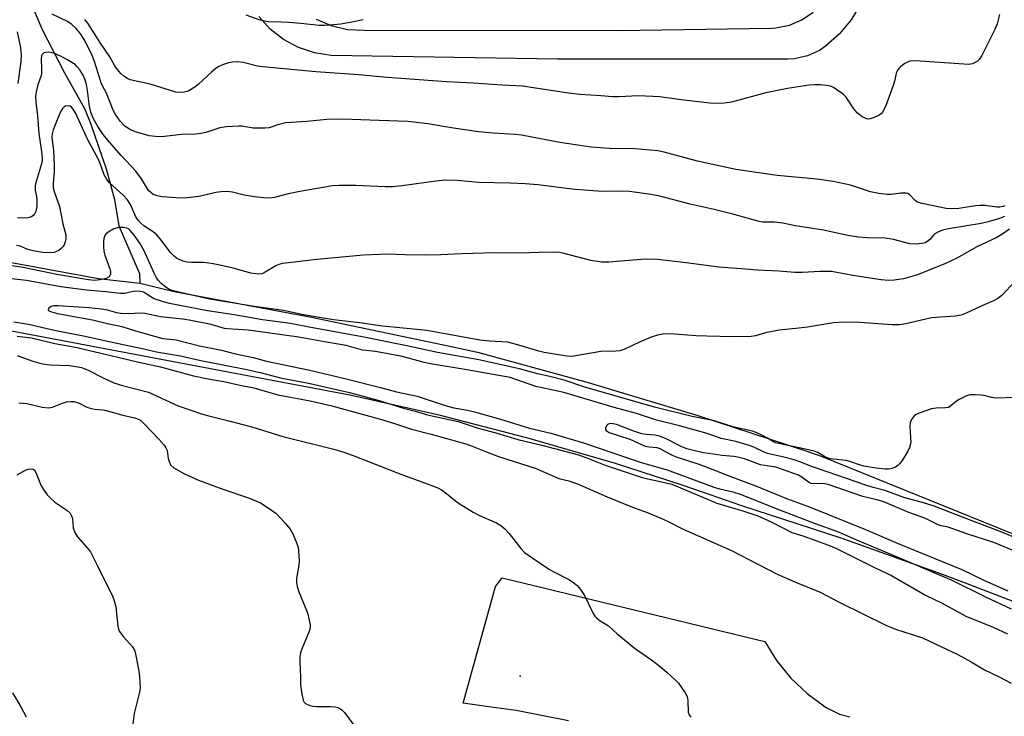
# Model space of a CAD drawing. Units: inches. Extents: x 1309876 to 1315757, y 469450 to 473451.
# Drawn here: x 1315157 to 1315426, y 469824 to 470014 of the extents above; entities that cross this region are included whole.
import ezdxf

# ---------------------------------------------------------------- set-up
doc = ezdxf.new("R2010")
doc.units = ezdxf.units.IN
doc.header["$MEASUREMENT"] = 0
for name, color, linetype in [('CULTRL-Pad', 6, 'Continuous'), ('ELEV-Spot Elevation', 7, 'Continuous'), ('HYDRO-Single Line Stream', 4, 'Continuous'), ('TRANS-Non Street Sidewalk', 7, 'Continuous'), ('TRANS-Road', 130, 'Continuous'), ('Undefined', 1, 'Continuous')]:
    doc.layers.add(name, color=color, linetype=linetype)

msp = doc.modelspace()

# ---------------------------------------------------------------- linework, layer by layer
at = {"layer": 'CULTRL-Pad'}
for points in [[(1315101.79, 469957.62), (1315178.22, 469943.54), (1315189.59, 469942.25), (1315198.97, 469940.03), (1315236.49, 469932.98), (1315273.86, 469925.16), (1315281.83, 469923.39), (1315309.8, 469915.75), (1315312.07, 469915.14), (1315342.09, 469906.12), (1315371.88, 469896.35), (1315375.82, 469895), (1315453.89, 469863.36)], [(1315430.65, 469854.33), (1315415.22, 469860.27), (1315409, 469862.67), (1315381.55, 469872.47), (1315353.86, 469881.52), (1315343.39, 469885.2), (1315337.78, 469887.03), (1315319.61, 469892.95), (1315295.59, 469899.95), (1315271.36, 469906.18), (1315246.95, 469911.65), (1315222.37, 469916.35), (1315135.65, 469932.74)]]:
    msp.add_lwpolyline(points, dxfattribs=at)
at = {"layer": 'ELEV-Spot Elevation'}
msp.add_point((1315293.55, 469834.82, 86.2), dxfattribs=at)
at = {"layer": 'HYDRO-Single Line Stream'}
msp.add_lwpolyline([(1315159.34, 470019.99), (1315162.88, 470011.6), (1315168.92, 469999.78), (1315174.41, 469990.08), (1315176.18, 469985.73), (1315180.38, 469973.55), (1315182.61, 469965.14), (1315183.82, 469957.98), (1315189.48, 469944.91), (1315189.59, 469942.25)], dxfattribs=at)
at = {"layer": 'TRANS-Non Street Sidewalk'}
for points in [[(1315386.62, 470018.64, 0), (1315384.01, 470014.31, 0), (1315380.77, 470010.43, 0), (1315376.95, 470007.1, 0), (1315375.3, 470005.94, 0), (1315372.02, 470004.4, 0), (1315368.48, 470003.6, 0), (1315366.69, 470003.49, 0), (1315303.76, 470003.51, 0), (1315241.83, 470004.56, 0), (1315237.27, 470005.26, 0), (1315232.89, 470006.73, 0), (1315228.82, 470008.92, 0), (1315225.18, 470011.77, 0), (1315222.08, 470015.2, 0)], [(1315237.73, 470014.49, 0), (1315241.9, 470012.71, 0), (1315246.32, 470011.67, 0), (1315250.84, 470011.42, 0), (1315320.28, 470011.39, 0), (1315362.15, 470012.02, 0), (1315363.42, 470012.08, 0), (1315367.11, 470012.79, 0), (1315370.56, 470014.26, 0), (1315373.6, 470016.37, 0)]]:
    msp.add_polyline3d(points, dxfattribs=at)
at = {"layer": 'TRANS-Road'}
msp.add_lwpolyline([(1315306.7, 469822.61), (1315292.4, 469825.45), (1315285.61, 469826.42), (1315277.96, 469827.52), (1315286.79, 469859.34), (1315288.63, 469861.75), (1315360.41, 469844.36), (1315363.63, 469839.12), (1315367.49, 469834.34), (1315371.94, 469830.09), (1315376.89, 469826.44), (1315377.32, 469826.17), (1315380.79, 469824.5), (1315383.65, 469823.71)], dxfattribs=at)
at = {"layer": 'Undefined'}
for points, elevation in [([(1315426.03, 469963.44), (1315425.5, 469963.25), (1315424.65, 469963.11), (1315423.79, 469963.11), (1315420.57, 469963.5), (1315419.26, 469963.54), (1315417.95, 469963.43), (1315413.42, 469962.75), (1315411.46, 469962.62), (1315410.01, 469962.69), (1315403.44, 469964.04), (1315402.43, 469964.31), (1315401.97, 469964.53), (1315401.53, 469964.87), (1315399.92, 469966.49), (1315399.46, 469966.77), (1315398.95, 469966.91), (1315397.54, 469966.93), (1315394.93, 469966.51), (1315393.81, 469966.56), (1315391.55, 469966.84), (1315389.32, 469967.25), (1315383.82, 469969.06), (1315379.09, 469970.1), (1315374.61, 469970.69), (1315363.75, 469971.74), (1315352.44, 469973.38), (1315342.03, 469975.63), (1315332.85, 469978.07), (1315331.12, 469978.45), (1315324.83, 469979.06), (1315317.98, 469979.15), (1315312.9, 469979.47), (1315304.39, 469980.74), (1315293.89, 469982.73), (1315292.15, 469982.91), (1315286.14, 469983.26), (1315282.1, 469983.7), (1315275.31, 469984.64), (1315268.27, 469985.88), (1315262.85, 469986.48), (1315255.02, 469986.81), (1315244.93, 469987.09), (1315240.67, 469987), (1315235.23, 469986.48), (1315229.35, 469986.1), (1315227.52, 469985.68), (1315224.88, 469984.79), (1315223.74, 469984.63), (1315220.51, 469984.65), (1315217.46, 469985.18), (1315216.62, 469985.26), (1315213.14, 469985.06), (1315211.43, 469984.76), (1315207.59, 469983.51), (1315206.2, 469983.17), (1315204.77, 469983.05), (1315200.92, 469982.93), (1315195.52, 469982.32), (1315193.81, 469982.38), (1315192.11, 469982.58), (1315188.41, 469983.64), (1315186.78, 469984.28), (1315185.39, 469985.31), (1315184.17, 469986.55), (1315182.88, 469988.4), (1315182.29, 469989.63), (1315180.49, 469994.28), (1315179.38, 469996.22), (1315178.96, 469997.1), (1315177.15, 470002.91), (1315176.52, 470004.58), (1315174.58, 470008.46), (1315173.43, 470010.35), (1315172.08, 470012.02), (1315170.98, 470013.05), (1315169.76, 470013.83), (1315165.55, 470015.87)], 90), ([(1315424.56, 470015.78), (1315423.89, 470013.17), (1315423.26, 470011.6), (1315419.75, 470004.52), (1315419.12, 470003.57), (1315418.54, 470003.03), (1315417.88, 470002.58), (1315417.17, 470002.23), (1315416.1, 470002.03), (1315401.55, 470003.07), (1315400.16, 470003.02), (1315399.41, 470002.75), (1315398.7, 470002.33), (1315397.59, 470001.5), (1315396.99, 470000.95), (1315396.54, 470000.32), (1315396.28, 469999.63), (1315395.83, 469997.49), (1315395.49, 469996.37), (1315393.36, 469990.61), (1315392.61, 469989.07), (1315392.29, 469988.7), (1315391.61, 469988.22), (1315390.31, 469987.61), (1315389.24, 469987.24), (1315388.46, 469987.15), (1315387.97, 469987.29), (1315387.03, 469987.81), (1315385.68, 469988.84), (1315384.73, 469989.92), (1315382.6, 469993.15), (1315381.77, 469993.95), (1315380.35, 469994.97), (1315379.13, 469995.76), (1315378.36, 469996.12), (1315377.27, 469996.35), (1315375.56, 469996.5), (1315374.17, 469996.52), (1315372.55, 469996.41), (1315366.62, 469995.51), (1315360.69, 469994.3), (1315351.27, 469991.77), (1315349.31, 469991.51), (1315347.07, 469991.39), (1315345.33, 469991.52), (1315337.56, 469992.39), (1315331.7, 469993.23), (1315325.91, 469993.47), (1315320.47, 469993.2), (1315318.74, 469993.23), (1315315.57, 469993.55), (1315309.89, 469993.89), (1315306.69, 469994.23), (1315298.39, 469995.55), (1315294.16, 469996.11), (1315288.61, 469996.39), (1315280.71, 469997.01), (1315273.4, 469997.32), (1315257.2, 469998.52), (1315249.46, 469999.22), (1315237.65, 470000.07), (1315223.18, 470001.4), (1315221.76, 470001.64), (1315217.78, 470002.58), (1315216.28, 470002.78), (1315214.89, 470002.74), (1315213.79, 470002.57), (1315212.45, 470002.1), (1315211.15, 470001.51), (1315210.42, 470001.04), (1315209.27, 470000.1), (1315205.53, 469996.65), (1315204.62, 469995.9), (1315202.93, 469994.88), (1315202.42, 469994.67), (1315201.63, 469994.47), (1315200.55, 469994.38), (1315199.42, 469994.54), (1315192.39, 469996.69), (1315186.95, 469997.92), (1315186.17, 469998.26), (1315185.21, 469998.89), (1315184.38, 469999.66), (1315183.42, 470000.71), (1315182.76, 470001.68), (1315181.33, 470004.16), (1315178.77, 470007.95), (1315175.35, 470013.37), (1315174.52, 470014.42)], 92), ([(1315250.57, 470014.33), (1315247.54, 470013.65), (1315244.5, 470013.12), (1315242.53, 470012.91), (1315239.98, 470012.72), (1315238.56, 470012.71), (1315233.58, 470013.27), (1315230.29, 470013.56), (1315228.21, 470013.69), (1315224.74, 470013.78), (1315223.6, 470013.89), (1315222.46, 470014.2), (1315218.58, 470015.57)], 94), ([(1315156.03, 470010.98), (1315156.9, 470006.61), (1315157.12, 470004.8), (1315157.03, 470002.89), (1315156.19, 469996.87)], 90), ([(1315425.88, 469960.5), (1315424.53, 469960), (1315421.46, 469959.08), (1315419.55, 469958.62), (1315410.63, 469957.17), (1315408.93, 469956.77), (1315407.87, 469956.33), (1315406.9, 469955.76), (1315406.49, 469955.4), (1315405.49, 469954.23), (1315404.95, 469953.76), (1315404.21, 469953.36), (1315403.41, 469953.12), (1315401.73, 469953), (1315400.05, 469953.09), (1315395.56, 469954.21), (1315393.28, 469954.59), (1315388.28, 469954.65), (1315385.99, 469954.89), (1315383.13, 469955.32), (1315376.41, 469956.76), (1315368.82, 469957.99), (1315365.3, 469958.71), (1315362.94, 469958.93), (1315359.88, 469958.99), (1315358.85, 469959.11), (1315351.61, 469961.18), (1315346.59, 469962.42), (1315339.97, 469963.91), (1315331.68, 469966.11), (1315329.34, 469966.55), (1315323.42, 469967.33), (1315320.64, 469967.41), (1315316.03, 469967.4), (1315308.48, 469967.88), (1315298.37, 469969.15), (1315294.9, 469969.46), (1315290.81, 469969.67), (1315282.14, 469969.85), (1315276.29, 469970.33), (1315273.12, 469970.41), (1315270.44, 469970.15), (1315261.26, 469968.9), (1315258.64, 469968.67), (1315256.64, 469968.66), (1315248.48, 469969), (1315244, 469968.99), (1315242.24, 469968.9), (1315233.25, 469967.4), (1315229.77, 469966.61), (1315226.41, 469965.72), (1315225.06, 469965.55), (1315223.43, 469965.58), (1315220.87, 469965.88), (1315218.05, 469966.39), (1315214.88, 469967.15), (1315213.3, 469967.32), (1315211.82, 469967.28), (1315210.35, 469967.12), (1315205.79, 469965.98), (1315201.7, 469965.51), (1315199.39, 469965.59), (1315195.65, 469965.93), (1315194.25, 469966.14), (1315193.24, 469966.56), (1315192.56, 469967.07), (1315191.97, 469967.67), (1315190.05, 469970.81), (1315188.49, 469972.93), (1315184.48, 469977.24), (1315180.77, 469981.42), (1315179.54, 469982.96), (1315178.06, 469985.15), (1315176.91, 469987.22), (1315176.18, 469989.01), (1315175.81, 469990.55), (1315175.29, 469994.94), (1315174.99, 469996.64), (1315174.54, 469998.06), (1315174.09, 469999.15), (1315173.18, 470000.6), (1315172.47, 470001.47), (1315171.85, 470002.05), (1315169.61, 470003.48), (1315168.05, 470004.28), (1315166.19, 470005.09), (1315165.36, 470005.34), (1315164.57, 470005.42), (1315163.79, 470005.37), (1315163.33, 470005.23), (1315162.84, 470004.84), (1315162.66, 470004.44), (1315162.59, 470003.64), (1315162.71, 470001.01), (1315162.64, 469999.58), (1315162.46, 469998.84), (1315161.66, 469996.53), (1315161.22, 469994.59), (1315161.06, 469993.48), (1315161.1, 469991.77), (1315161.57, 469988), (1315161.96, 469983.17), (1315162.69, 469978.32), (1315162.86, 469976.58), (1315162.82, 469975.73), (1315162.68, 469974.89), (1315161.3, 469970.35), (1315160.99, 469968.96), (1315160.98, 469967.65), (1315161.35, 469966.02), (1315161.44, 469965.21), (1315161.39, 469963.25), (1315161.09, 469961.88), (1315160.64, 469960.99), (1315160.34, 469960.67), (1315159.95, 469960.43), (1315158.97, 469960.16), (1315157.86, 469960.09), (1315156.11, 469960.17)], 88), ([(1315427.25, 469957.09), (1315425.17, 469955.62), (1315423.8, 469954.76), (1315418.36, 469952.19), (1315412.89, 469949.14), (1315409.83, 469947.68), (1315402.15, 469944.59), (1315398.29, 469943.48), (1315395.78, 469943.08), (1315394.15, 469943), (1315392.2, 469943.19), (1315384.42, 469944.36), (1315380.06, 469945.25), (1315378.59, 469945.47), (1315375.55, 469945.5), (1315370.61, 469945.23), (1315368.61, 469945.2), (1315364.19, 469945.56), (1315358.36, 469945.84), (1315355.16, 469946.14), (1315347.79, 469946.64), (1315338.89, 469947.89), (1315331.02, 469948.77), (1315327.68, 469948.85), (1315317.74, 469948.07), (1315315.71, 469948.08), (1315312.87, 469948.49), (1315305.2, 469950.5), (1315304.33, 469950.66), (1315303.14, 469950.73), (1315298.66, 469950.71), (1315293.4, 469950.54), (1315286.71, 469950.61), (1315277.49, 469950.36), (1315271.83, 469950.07), (1315267.44, 469949.97), (1315262, 469950), (1315257.24, 469950.21), (1315250.72, 469949.98), (1315237.96, 469948.78), (1315230.92, 469947.97), (1315228.63, 469947.64), (1315227.53, 469947.37), (1315226.72, 469947.03), (1315223.4, 469945.04), (1315222.88, 469944.84), (1315222.08, 469944.74), (1315221.25, 469944.81), (1315219.86, 469945.07), (1315215.1, 469946.36), (1315211.42, 469947.24), (1315209.18, 469947.67), (1315206.94, 469947.96), (1315203.72, 469947.92), (1315202.54, 469948.02), (1315201.39, 469948.33), (1315200.28, 469948.76), (1315199.58, 469949.17), (1315198.95, 469949.65), (1315197.98, 469950.67), (1315195.12, 469954.44), (1315194.18, 469955.52), (1315193.16, 469956.37), (1315190.66, 469957.95), (1315189.84, 469958.69), (1315189.12, 469959.52), (1315188.49, 469960.42), (1315186.98, 469963.83), (1315186.22, 469965.07), (1315184.99, 469966.34), (1315181.31, 469969.76), (1315180.56, 469970.63), (1315179.81, 469971.93), (1315178.73, 469975), (1315178.2, 469976.28), (1315175.34, 469981.51), (1315171.93, 469988.89), (1315171.36, 469989.84), (1315170.87, 469990.41), (1315170.48, 469990.67), (1315170, 469990.77), (1315169.22, 469990.65), (1315168.76, 469990.41), (1315168.4, 469990.03), (1315167.96, 469989.3), (1315167.13, 469987.4), (1315165.91, 469984.18), (1315165.62, 469983.08), (1315165.53, 469982.21), (1315165.56, 469981.36), (1315165.99, 469978.54), (1315166.17, 469974.63), (1315166.15, 469972.86), (1315165.85, 469969.44), (1315165.88, 469968.39), (1315166.15, 469967.4), (1315167.59, 469963.23), (1315168.53, 469958.53), (1315169.3, 469955.55), (1315169.32, 469954.45), (1315169.14, 469953.6), (1315168.84, 469952.79), (1315168.56, 469952.33), (1315168.05, 469951.75), (1315167.43, 469951.27), (1315166.93, 469951.01), (1315166.13, 469950.72), (1315165.3, 469950.58), (1315163.08, 469950.69), (1315160.36, 469951.15), (1315158.93, 469951.54), (1315156.88, 469952.42), (1315155.84, 469952.62)], 86), ([(1315428.74, 469942.73), (1315425.18, 469938.94), (1315424.11, 469938.08), (1315422.93, 469937.47), (1315419.71, 469936.14), (1315415.47, 469934.08), (1315414.11, 469933.56), (1315412.39, 469933.3), (1315405.95, 469932.82), (1315398.9, 469931.18), (1315397.21, 469930.9), (1315395.19, 469930.93), (1315386.34, 469931.56), (1315381.99, 469931.61), (1315379.21, 469931.43), (1315372.07, 469930.3), (1315368.84, 469929.91), (1315364.36, 469929.49), (1315360.61, 469928.74), (1315357.81, 469927.92), (1315356.66, 469927.75), (1315351.67, 469927.65), (1315344.56, 469927.79), (1315341.63, 469927.91), (1315334.51, 469928.4), (1315332.39, 469928.33), (1315331.05, 469928.09), (1315329.37, 469927.5), (1315326.35, 469926.26), (1315322.14, 469924.29), (1315320.8, 469923.82), (1315319.68, 469923.69), (1315315.58, 469923.6), (1315307.64, 469922.27), (1315306.26, 469922.31), (1315300.06, 469923.33), (1315298.64, 469923.7), (1315293.17, 469925.39), (1315290.16, 469926.15), (1315285.12, 469926.42), (1315282.51, 469926.67), (1315267.98, 469929.32), (1315255.11, 469930.63), (1315250.45, 469931.39), (1315242.5, 469932.3), (1315234.33, 469933.65), (1315228.83, 469934.81), (1315220.8, 469935.95), (1315208.18, 469938.05), (1315198.67, 469940.19), (1315197.62, 469940.6), (1315196.69, 469941.18), (1315195.33, 469942.3), (1315194.56, 469943.12), (1315194.1, 469943.79), (1315193.45, 469944.99), (1315190.72, 469951.17), (1315189.57, 469953.24), (1315188.02, 469955.42), (1315186.91, 469956.7), (1315186.42, 469957.12), (1315186, 469957.36), (1315185.22, 469957.53), (1315183.82, 469957.48), (1315182.43, 469957.11), (1315180.92, 469956.25), (1315180.28, 469955.71), (1315179.96, 469955.3), (1315179.72, 469954.53), (1315179.64, 469953.69), (1315179.61, 469952.23), (1315179.71, 469951.07), (1315180.01, 469949.97), (1315181.4, 469946.21), (1315181.56, 469945.48), (1315181.54, 469944.77), (1315181.39, 469944.35), (1315181.13, 469944.01), (1315180.33, 469943.57), (1315178.61, 469943.17), (1315177.24, 469943.06), (1315175.5, 469943.23), (1315166.83, 469944.62), (1315157.7, 469946.56), (1315152.71, 469947.35)], 84), ([(1315428.83, 469911.04), (1315423.45, 469910.84), (1315422.37, 469911), (1315420.33, 469911.54), (1315419.53, 469911.68), (1315417.86, 469911.8), (1315416.48, 469911.75), (1315415.39, 469911.44), (1315413.53, 469910.5), (1315412.79, 469910.02), (1315411.25, 469908.72), (1315410.58, 469908.34), (1315409.83, 469908.17), (1315407.26, 469908.16), (1315405.96, 469907.96), (1315402.57, 469906.79), (1315401.78, 469906.42), (1315401.3, 469906.11), (1315400.64, 469905.32), (1315400.27, 469904.63), (1315400.11, 469904.14), (1315400.04, 469903.02), (1315400.26, 469900.14), (1315400.28, 469898.7), (1315399.99, 469897.36), (1315399.53, 469896.33), (1315397.91, 469893.82), (1315397.2, 469892.88), (1315396.8, 469892.47), (1315396.11, 469892.02), (1315395.08, 469891.61), (1315394.3, 469891.46), (1315393.25, 469891.44), (1315390.87, 469891.69), (1315387.42, 469892.3), (1315386.3, 469892.59), (1315383.67, 469893.55), (1315382.62, 469893.83), (1315379.11, 469894.14), (1315378.24, 469894.28), (1315376.95, 469894.77), (1315374.88, 469896.01), (1315373.89, 469896.39), (1315371.08, 469897.04), (1315364.56, 469898.34), (1315363.44, 469898.64), (1315362.74, 469898.95), (1315361.12, 469899.94), (1315359.61, 469900.72), (1315358.06, 469901.44), (1315357, 469901.82), (1315352.01, 469902.92), (1315346.54, 469904.66), (1315340.53, 469905.81), (1315330.2, 469908.39), (1315311.2, 469913.89), (1315305.57, 469915.81), (1315301.67, 469916.79), (1315298.27, 469917.54), (1315293.34, 469918.89), (1315282.2, 469921.37), (1315270.94, 469923.32), (1315262.53, 469925.12), (1315250.31, 469927.61), (1315235.88, 469930.23), (1315230.77, 469931.28), (1315223.05, 469932.26), (1315215.3, 469933.67), (1315208.04, 469934.69), (1315197.7, 469936.7), (1315195.99, 469937.15), (1315193.52, 469938.04), (1315192.54, 469938.54), (1315191.02, 469939.59), (1315190.53, 469939.81), (1315189.73, 469940), (1315188.08, 469940.08), (1315185.42, 469939.51), (1315184.24, 469939.44), (1315180.26, 469939.91), (1315174.97, 469940.39), (1315167.94, 469941.31), (1315158.57, 469942.99), (1315152.01, 469943.78)], 82), ([(1315167.26, 469936.14), (1315166.08, 469936.09), (1315165.29, 469935.89), (1315164.7, 469935.46), (1315164.51, 469935.14), (1315164.51, 469934.99), (1315164.72, 469934.74), (1315165.14, 469934.53), (1315167.08, 469933.97), (1315176.59, 469932.29), (1315180.73, 469931.28), (1315184.62, 469930.42), (1315188.37, 469929.24), (1315195.87, 469927.19), (1315199.47, 469926.76), (1315205.87, 469925.16), (1315211.87, 469924.02), (1315215.32, 469923.09), (1315220.52, 469921.98), (1315224.22, 469920.96), (1315236.03, 469918.49), (1315245.63, 469916.25), (1315255.33, 469913.79), (1315259.76, 469912.55), (1315265.33, 469911.43), (1315271.11, 469909.46), (1315273.69, 469908.68), (1315275.43, 469908.24), (1315279.1, 469907.57), (1315281.04, 469907.08), (1315288.12, 469905.11), (1315296.11, 469902.68), (1315301.88, 469901.25), (1315310.84, 469898.62), (1315326.58, 469893.27), (1315333.71, 469891.3), (1315346.72, 469886.46), (1315348.08, 469886.06), (1315351.64, 469885.24), (1315353.89, 469884.5), (1315363.22, 469880.75), (1315374.15, 469876.61), (1315380.26, 469874.45), (1315385.47, 469872.09), (1315396.78, 469867.42), (1315411.52, 469861.07), (1315420.73, 469856.51), (1315427.73, 469853.29)], 80), ([(1315431.26, 469871.69), (1315424.77, 469874.44), (1315417.28, 469877.22), (1315406.7, 469881.3), (1315403.76, 469882.26), (1315398.4, 469883.66), (1315393.23, 469885.63), (1315390.03, 469886.45), (1315388.03, 469887.06), (1315377.48, 469890.75), (1315373.47, 469892.04), (1315369.95, 469893.45), (1315368.4, 469893.98), (1315365.25, 469894.85), (1315361.15, 469895.7), (1315360.21, 469896.07), (1315357.41, 469897.49), (1315355.89, 469898.04), (1315352.49, 469898.98), (1315348.43, 469899.8), (1315344.68, 469901.18), (1315337.06, 469903.28), (1315330.77, 469904.87), (1315325.36, 469906.67), (1315319.18, 469908.31), (1315305.47, 469912.38), (1315297.79, 469914.06), (1315290.79, 469916.47), (1315278.94, 469918.57), (1315268.97, 469920.21), (1315267.24, 469920.61), (1315263.02, 469921.83), (1315260.88, 469922.35), (1315254, 469923.59), (1315250.43, 469924.01), (1315245.92, 469925.27), (1315240.01, 469926.26), (1315233, 469927.55), (1315219.14, 469929.45), (1315213.48, 469929.77), (1315212.68, 469929.94), (1315209.05, 469931), (1315203.03, 469932.22), (1315201.26, 469932.48), (1315195.24, 469933.09), (1315190.95, 469934.01), (1315189.81, 469934.08), (1315186.37, 469933.94), (1315184.3, 469933.99), (1315183.23, 469934.17), (1315180.71, 469934.91), (1315179.05, 469935.2), (1315175.6, 469935.55), (1315167.26, 469936.14)], 80), ([(1315155.14, 469931.75), (1315159.1, 469931.06), (1315166.6, 469929.34), (1315174.63, 469927.78), (1315181.56, 469926.22), (1315190.66, 469924.35), (1315194.09, 469923.56), (1315200.67, 469922.4), (1315206.19, 469921.18), (1315217.85, 469918.84), (1315222.44, 469917.83), (1315227.97, 469916.38), (1315236.15, 469914.84), (1315246.9, 469912.37), (1315254.97, 469910.23), (1315261.64, 469908.09), (1315264.85, 469907.28), (1315268.18, 469906.32), (1315276.58, 469904.52), (1315282.05, 469902.66), (1315286.84, 469901.42), (1315292.86, 469899.55), (1315299.42, 469897.97), (1315309.5, 469895.32), (1315311.74, 469894.56), (1315316.73, 469892.55), (1315326.61, 469889.29), (1315328.03, 469888.9), (1315334.94, 469887.32), (1315347.32, 469882.12), (1315354.7, 469880), (1315358.53, 469878.66), (1315362.35, 469877), (1315367.76, 469874.15), (1315370.83, 469873.2), (1315374.32, 469871.99), (1315378.23, 469870.52), (1315379.84, 469869.82), (1315390.6, 469864.49), (1315395, 469862.39), (1315404.35, 469857.01), (1315408.84, 469854.78), (1315415.31, 469851.22), (1315422.82, 469848.24), (1315426.74, 469846.47)], 82), ([(1315156.01, 469927.83), (1315159.9, 469927.36), (1315166.35, 469925.77), (1315172.4, 469924.74), (1315175.8, 469923.86), (1315181.65, 469922.55), (1315189.27, 469920.7), (1315195.19, 469919.39), (1315204.2, 469916.98), (1315208.73, 469916.04), (1315212.53, 469915.43), (1315216.56, 469914.5), (1315220.71, 469913.71), (1315227.28, 469911.81), (1315236.1, 469910.11), (1315242.07, 469908.73), (1315254.94, 469905.25), (1315258.88, 469904.03), (1315263.82, 469902.36), (1315269.22, 469901.05), (1315278.63, 469898.33), (1315280.42, 469897.71), (1315284.02, 469896.25), (1315287.6, 469894.93), (1315297.61, 469891.7), (1315300.37, 469890.58), (1315304.07, 469888.94), (1315306.85, 469888.26), (1315309.23, 469887.47), (1315317.3, 469883.84), (1315324.23, 469881.1), (1315328.53, 469879.52), (1315332.59, 469877.8), (1315334.2, 469877.07), (1315337.31, 469875.41), (1315338.9, 469874.64), (1315351.33, 469869.21), (1315358.64, 469865.35), (1315363.76, 469862.77), (1315369.21, 469860.33), (1315375.52, 469857.8), (1315380.94, 469855.01), (1315393.45, 469848.76), (1315396.12, 469847.68), (1315403.47, 469845.33), (1315413.15, 469840.79), (1315416.77, 469838.81), (1315420.42, 469836.58), (1315424.62, 469834.62), (1315427.72, 469832.95)], 84), ([(1315156.04, 469922.54), (1315160.27, 469921), (1315162.88, 469920.23), (1315165, 469919.96), (1315170.35, 469919.77), (1315172.03, 469919.55), (1315173.65, 469919.23), (1315175.27, 469918.64), (1315179.75, 469916.28), (1315182.44, 469915.09), (1315184.85, 469914.33), (1315191.93, 469912.5), (1315200.04, 469908.77), (1315206.39, 469906.57), (1315208.02, 469906.08), (1315213.52, 469904.77), (1315220.14, 469902.98), (1315228.63, 469900.42), (1315242.56, 469896.9), (1315245.36, 469896.05), (1315247.85, 469895.15), (1315252.56, 469893.4), (1315260.13, 469890.37), (1315268.11, 469887.47), (1315270.99, 469886.34), (1315272, 469885.8), (1315272.96, 469885.17), (1315275.81, 469882.81), (1315276.86, 469882.03), (1315280.63, 469879.72), (1315282.44, 469878.76), (1315287.06, 469876.8), (1315288.27, 469876.05), (1315289.31, 469875.11), (1315290.47, 469873.9), (1315293.72, 469869.73), (1315294.75, 469868.71), (1315301.27, 469864.23), (1315302.54, 469863.49), (1315306.99, 469861.16), (1315308.21, 469860.35), (1315309.1, 469859.61), (1315310.03, 469858.54), (1315311.13, 469856.88), (1315313.49, 469851.97), (1315313.94, 469851.26), (1315314.5, 469850.67), (1315315.39, 469849.99), (1315317.65, 469848.64), (1315320.05, 469846.45), (1315325.06, 469842.36), (1315329.44, 469839.33), (1315331.45, 469837.78), (1315333.61, 469835.95), (1315335.99, 469833.79), (1315336.76, 469832.92), (1315337.63, 469831.73), (1315338.62, 469830.27), (1315339.16, 469829.26), (1315339.38, 469828.18), (1315339.43, 469825.06), (1315339.68, 469824.28), (1315340.16, 469823.61)], 86), ([(1315156.51, 469909.61), (1315158.71, 469909.39), (1315162.88, 469908.41), (1315164.59, 469908.22), (1315165.7, 469908.4), (1315168.38, 469909.47), (1315169.49, 469909.82), (1315170.56, 469909.98), (1315171.59, 469909.93), (1315172.96, 469909.51), (1315175.06, 469908.44), (1315176.26, 469908.01), (1315177.23, 469907.82), (1315179.48, 469907.68), (1315180.32, 469907.53), (1315184.93, 469906.17), (1315188.11, 469905.47), (1315188.95, 469905.21), (1315189.7, 469904.8), (1315190.74, 469903.86), (1315194.87, 469899.59), (1315196.22, 469898.02), (1315196.69, 469897.29), (1315196.99, 469896.53), (1315197.33, 469894.35), (1315197.63, 469893.24), (1315198.03, 469892.52), (1315198.84, 469891.8), (1315201.55, 469890.22), (1315205.61, 469888.46), (1315212.29, 469885.98), (1315219.23, 469883.59), (1315222.52, 469882.22), (1315224.95, 469880.67), (1315226.81, 469879.32), (1315229.42, 469876.58), (1315230.69, 469875.01), (1315231.35, 469873.76), (1315232.46, 469871.13), (1315232.81, 469870.05), (1315232.95, 469869.2), (1315233.09, 469866.31), (1315232.99, 469865.18), (1315232.42, 469861.52), (1315232.39, 469860.42), (1315232.53, 469859.33), (1315232.99, 469857.95), (1315235.36, 469852.21), (1315235.88, 469850.21), (1315236.11, 469848.78), (1315236.11, 469848.22), (1315235.93, 469847.38), (1315233.92, 469842.51), (1315233.49, 469841.23), (1315233.28, 469840.17), (1315233.27, 469838.77), (1315233.5, 469834.61), (1315233.49, 469832.51), (1315233.86, 469829.92), (1315234.23, 469828.26), (1315234.44, 469827.79), (1315234.76, 469827.43), (1315235.41, 469827.07), (1315236.16, 469826.82), (1315236.96, 469826.64), (1315237.81, 469826.55), (1315241.66, 469826.6), (1315242.82, 469826.51), (1315243.65, 469826.28), (1315244.42, 469825.92), (1315244.87, 469825.58), (1315245.46, 469824.95), (1315249.31, 469819.77)], 88), ([(1315318.45, 469903.94), (1315317.81, 469903.85), (1315317.44, 469903.64), (1315317.13, 469903.28), (1315316.86, 469902.65), (1315316.86, 469902.25), (1315317.02, 469901.99), (1315317.83, 469901.48), (1315323.52, 469899.63), (1315327.7, 469897.74), (1315328.76, 469897.51), (1315330.87, 469897.35), (1315331.66, 469897.14), (1315334.92, 469895.34), (1315335.91, 469894.89), (1315342.39, 469892.82), (1315344.07, 469892.21), (1315350.88, 469889.49), (1315358.08, 469886.81), (1315366.28, 469883.43), (1315372.31, 469881.21), (1315387.9, 469874.98), (1315397.45, 469870.82), (1315414.29, 469863.99), (1315420.43, 469861), (1315426.84, 469858.22)], 78), ([(1315430.21, 469868.37), (1315423, 469871.42), (1315415.63, 469873.73), (1315410.56, 469875.58), (1315408.56, 469875.99), (1315407.78, 469876.23), (1315404.11, 469878.01), (1315399.78, 469879.6), (1315392.95, 469882.49), (1315391.36, 469882.99), (1315387.15, 469883.99), (1315377.73, 469887.28), (1315376.31, 469887.5), (1315373.82, 469887.46), (1315373.07, 469887.56), (1315372.35, 469887.92), (1315370.52, 469889.28), (1315369.57, 469889.79), (1315363.44, 469892.01), (1315360.36, 469892.42), (1315359.2, 469892.64), (1315354.82, 469894.25), (1315352.94, 469894.76), (1315351.89, 469894.93), (1315348.73, 469895.14), (1315346.4, 469895.59), (1315343.66, 469895.95), (1315340.19, 469896.71), (1315339.06, 469897.05), (1315337.7, 469897.59), (1315333.42, 469899.74), (1315331.59, 469900.47), (1315330.3, 469900.77), (1315327.93, 469900.89), (1315326.8, 469901.11), (1315324.35, 469901.9), (1315319.84, 469903.63), (1315318.45, 469903.94)], 78), ([(1315156.03, 469889.94), (1315158.29, 469891.13), (1315159.04, 469891.45), (1315159.75, 469891.55), (1315160.38, 469891.42), (1315160.73, 469891.16), (1315161.15, 469890.54), (1315162.63, 469886.88), (1315163.38, 469885.61), (1315164.25, 469884.42), (1315165.04, 469883.57), (1315166.35, 469882.44), (1315169.64, 469880.24), (1315170.49, 469879.43), (1315170.91, 469878.71), (1315171.18, 469877.92), (1315171.35, 469875.45), (1315171.81, 469874.16), (1315172.56, 469872.97), (1315175.2, 469869.97), (1315176.03, 469868.82), (1315178.03, 469865.03), (1315180.33, 469860.23), (1315182.08, 469856.79), (1315182.65, 469855.16), (1315183.02, 469853.78), (1315183.57, 469848.54), (1315183.75, 469847.7), (1315183.95, 469847.19), (1315185.05, 469845.62), (1315187.51, 469842.85), (1315187.97, 469842.15), (1315188.17, 469841.65), (1315188.57, 469840.03), (1315189.36, 469835.7), (1315189.6, 469833.36), (1315189.66, 469831.62), (1315189.5, 469830.48), (1315188.52, 469826.86), (1315188.03, 469824.69), (1315187.31, 469818.78)], 90), ([(1315154.75, 469830.31), (1315157, 469826.47), (1315158.44, 469823.72)], 92)]:
    msp.add_lwpolyline(points, dxfattribs=dict(at, elevation=elevation))

doc.saveas('drawing.dxf')
